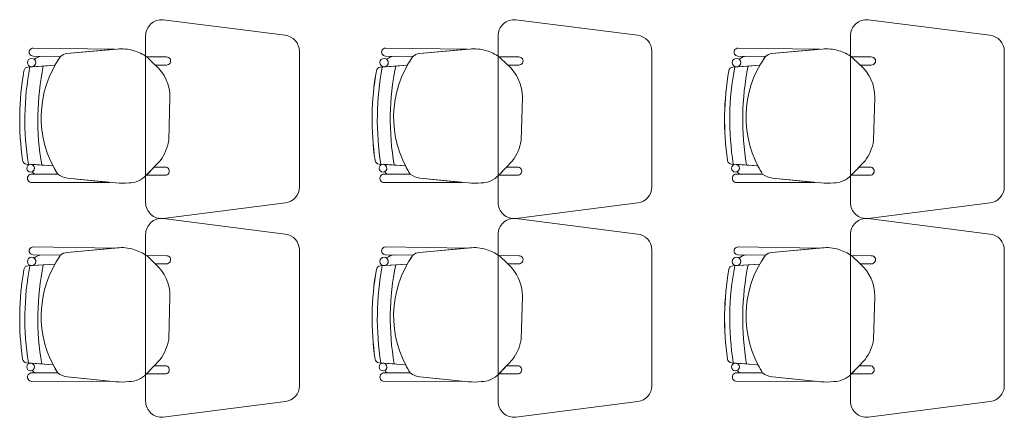
# Model space of a CAD drawing. Units: inches. Extents: x -403 to 2136, y -58 to 1667.
# Drawn here: x 169 to 172, y 54 to 55 of the extents above; entities that cross this region are included whole.
import ezdxf

# ---------------------------------------------------------------- set-up
doc = ezdxf.new("R2010")
doc.units = ezdxf.units.IN
doc.header["$MEASUREMENT"] = 0
doc.layers.add('1. ARQUITECTONICO', color=251, linetype='Continuous', lineweight=0)

msp = doc.modelspace()

# ---------------------------------------------------------------- linework, layer by layer
at = {"layer": '1. ARQUITECTONICO'}
for p, q in [((169.575, 54.9328), (169.195, 54.9813)), ((170.675, 54.9328), (170.295, 54.9813)), ((171.775, 54.9328), (171.395, 54.9813)), ((169.14, 54.9315), (169.14, 54.411)), ((170.24, 54.9315), (170.24, 54.411)), ((171.34, 54.9315), (171.34, 54.411)), ((168.7891, 54.8926), (168.7891, 54.8926)), ((168.7891, 54.8926), (169.0442, 54.8891)), ((169.0507, 54.8897), (168.8945, 54.8756)), ((169.0442, 54.8891), (168.8945, 54.8756)), ((169.8891, 54.8926), (169.8891, 54.8926)), ((169.8891, 54.8926), (170.1442, 54.8891)), ((170.1507, 54.8897), (169.9945, 54.8756)), ((170.1442, 54.8891), (169.9945, 54.8756)), ((170.9891, 54.8926), (170.9891, 54.8926)), ((170.9891, 54.8926), (171.2442, 54.8891)), ((171.2507, 54.8897), (171.0945, 54.8756)), ((171.2442, 54.8891), (171.0945, 54.8756)), ((168.8743, 54.8669), (168.7887, 54.8682)), ((168.7887, 54.8682), (168.7887, 54.8682)), ((168.8743, 54.8669), (168.816, 54.8678)), ((169.2048, 54.8653), (169.1433, 54.8655)), ((169.1433, 54.8655), (169.1701, 54.8401)), ((169.1701, 54.8401), (169.1433, 54.8655)), ((169.62, 54.4595), (169.62, 54.883)), ((169.9743, 54.8669), (169.8887, 54.8682)), ((169.8887, 54.8682), (169.8887, 54.8682)), ((169.9743, 54.8669), (169.916, 54.8678)), ((170.3048, 54.8653), (170.2433, 54.8655)), ((170.2433, 54.8655), (170.2701, 54.8401)), ((170.2701, 54.8401), (170.2433, 54.8655)), ((170.72, 54.4595), (170.72, 54.883)), ((171.0743, 54.8669), (170.9887, 54.8682)), ((170.9887, 54.8682), (170.9887, 54.8682)), ((171.0743, 54.8669), (171.016, 54.8678)), ((171.4048, 54.8653), (171.3433, 54.8655)), ((171.3433, 54.8655), (171.3701, 54.8401)), ((171.3701, 54.8401), (171.3433, 54.8655)), ((171.82, 54.4595), (171.82, 54.883)), ((168.7726, 54.8335), (168.8567, 54.8392)), ((168.8206, 54.8367), (168.7726, 54.8335)), ((168.7726, 54.8335), (168.7726, 54.8335)), ((168.7859, 54.8344), (168.8206, 54.8367)), ((168.8206, 54.8367), (168.8567, 54.8392)), ((168.8206, 54.8367), (168.8206, 54.8367)), ((169.1701, 54.8401), (169.2048, 54.8401)), ((169.8726, 54.8335), (169.9567, 54.8392)), ((169.9206, 54.8367), (169.8726, 54.8335)), ((169.8726, 54.8335), (169.8726, 54.8335)), ((169.8859, 54.8344), (169.9206, 54.8367)), ((169.9206, 54.8367), (169.9567, 54.8392)), ((169.9206, 54.8367), (169.9206, 54.8367)), ((170.2701, 54.8401), (170.3048, 54.8401)), ((170.9726, 54.8335), (171.0567, 54.8392)), ((171.0206, 54.8367), (170.9726, 54.8335)), ((170.9726, 54.8335), (170.9726, 54.8335)), ((170.9859, 54.8344), (171.0206, 54.8367)), ((171.0206, 54.8367), (171.0567, 54.8392)), ((171.0206, 54.8367), (171.0206, 54.8367)), ((171.3701, 54.8401), (171.4048, 54.8401)), ((169.212, 54.6042), (169.216, 54.7384)), ((170.312, 54.6042), (170.316, 54.7384)), ((171.412, 54.6042), (171.416, 54.7384)), ((168.7685, 54.5311), (168.7685, 54.5311)), ((168.7685, 54.5311), (168.8158, 54.5276)), ((168.8511, 54.525), (168.7809, 54.5302)), ((168.8511, 54.525), (168.7826, 54.53)), ((168.8158, 54.5276), (168.8158, 54.5276)), ((169.1421, 54.4961), (169.1855, 54.5413)), ((169.1666, 54.5216), (169.1423, 54.4963)), ((169.2006, 54.5215), (169.1666, 54.5216)), ((169.8685, 54.5311), (169.8685, 54.5311)), ((169.8685, 54.5311), (169.9158, 54.5276)), ((169.9511, 54.525), (169.8809, 54.5302)), ((169.9511, 54.525), (169.8826, 54.53)), ((169.9158, 54.5276), (169.9158, 54.5276)), ((170.2421, 54.4961), (170.2855, 54.5413)), ((170.2666, 54.5216), (170.2423, 54.4963)), ((170.3006, 54.5215), (170.2666, 54.5216)), ((170.9685, 54.5311), (170.9685, 54.5311)), ((170.9685, 54.5311), (171.0158, 54.5276)), ((171.0511, 54.525), (170.9809, 54.5302)), ((171.0511, 54.525), (170.9826, 54.53)), ((171.0158, 54.5276), (171.0158, 54.5276)), ((171.3421, 54.4961), (171.3855, 54.5413)), ((171.3666, 54.5216), (171.3423, 54.4963)), ((171.4006, 54.5215), (171.3666, 54.5216)), ((168.8657, 54.4997), (168.785, 54.4996)), ((168.8657, 54.4997), (168.785, 54.4996)), ((168.7952, 54.4996), (168.8657, 54.4997)), ((168.8962, 54.4875), (169.0472, 54.472)), ((169.0282, 54.474), (168.8962, 54.4875)), ((169.1423, 54.4963), (169.2006, 54.4963)), ((169.9657, 54.4997), (169.885, 54.4996)), ((169.9657, 54.4997), (169.885, 54.4996)), ((169.8952, 54.4996), (169.9657, 54.4997)), ((169.9962, 54.4875), (170.1472, 54.472)), ((170.1282, 54.474), (169.9962, 54.4875)), ((170.2423, 54.4963), (170.3006, 54.4963)), ((171.0657, 54.4997), (170.985, 54.4996)), ((171.0657, 54.4997), (170.985, 54.4996)), ((170.9952, 54.4996), (171.0657, 54.4997)), ((171.0962, 54.4875), (171.2472, 54.472)), ((171.2282, 54.474), (171.0962, 54.4875)), ((171.3423, 54.4963), (171.4006, 54.4963)), ((168.7851, 54.4731), (169.0282, 54.474)), ((168.7851, 54.4731), (169.0282, 54.474)), ((168.7851, 54.4731), (168.7851, 54.4731)), ((169.8851, 54.4731), (170.1282, 54.474)), ((169.8851, 54.4731), (170.1282, 54.474)), ((169.8851, 54.4731), (169.8851, 54.4731)), ((170.9851, 54.4731), (171.2282, 54.474)), ((170.9851, 54.4731), (171.2282, 54.474)), ((170.9851, 54.4731), (170.9851, 54.4731)), ((169.195, 54.3613), (169.5763, 54.4099)), ((170.295, 54.3613), (170.6763, 54.4099)), ((171.395, 54.3613), (171.7763, 54.4099)), ((169.575, 54.3125), (169.195, 54.361)), ((170.675, 54.3125), (170.295, 54.361)), ((171.775, 54.3125), (171.395, 54.361)), ((169.14, 54.3113), (169.14, 53.7908)), ((170.24, 54.3113), (170.24, 53.7908)), ((171.34, 54.3113), (171.34, 53.7908)), ((168.7891, 54.2723), (168.7891, 54.2723)), ((168.7891, 54.2723), (169.0442, 54.2689)), ((169.8891, 54.2723), (169.8891, 54.2723)), ((169.8891, 54.2723), (170.1442, 54.2689)), ((170.9891, 54.2723), (170.9891, 54.2723)), ((170.9891, 54.2723), (171.2442, 54.2689)), ((168.8743, 54.2467), (168.7887, 54.2479)), ((168.7887, 54.2479), (168.7887, 54.2479)), ((168.8743, 54.2467), (168.816, 54.2475)), ((169.0507, 54.2695), (168.8945, 54.2554)), ((169.0442, 54.2689), (168.8945, 54.2554)), ((169.2048, 54.245), (169.1433, 54.2453)), ((169.1433, 54.2453), (169.1701, 54.2199)), ((169.1701, 54.2199), (169.1433, 54.2453)), ((169.62, 53.8393), (169.62, 54.2628)), ((169.9743, 54.2467), (169.8887, 54.2479)), ((169.8887, 54.2479), (169.8887, 54.2479)), ((169.9743, 54.2467), (169.916, 54.2475)), ((170.1507, 54.2695), (169.9945, 54.2554)), ((170.1442, 54.2689), (169.9945, 54.2554)), ((170.3048, 54.245), (170.2433, 54.2453)), ((170.2433, 54.2453), (170.2701, 54.2199)), ((170.2701, 54.2199), (170.2433, 54.2453)), ((170.72, 53.8393), (170.72, 54.2628)), ((171.0743, 54.2467), (170.9887, 54.2479)), ((170.9887, 54.2479), (170.9887, 54.2479)), ((171.0743, 54.2467), (171.016, 54.2475)), ((171.2507, 54.2695), (171.0945, 54.2554)), ((171.2442, 54.2689), (171.0945, 54.2554)), ((171.4048, 54.245), (171.3433, 54.2453)), ((171.3433, 54.2453), (171.3701, 54.2199)), ((171.3701, 54.2199), (171.3433, 54.2453)), ((171.82, 53.8393), (171.82, 54.2628)), ((168.7726, 54.2132), (168.8567, 54.2189)), ((168.8206, 54.2165), (168.7726, 54.2132)), ((168.7726, 54.2132), (168.7726, 54.2132)), ((168.7859, 54.2141), (168.8206, 54.2165)), ((168.8206, 54.2165), (168.8567, 54.2189)), ((168.8206, 54.2165), (168.8206, 54.2165)), ((169.1701, 54.2199), (169.2048, 54.2199)), ((169.8726, 54.2132), (169.9567, 54.2189)), ((169.9206, 54.2165), (169.8726, 54.2132)), ((169.8726, 54.2132), (169.8726, 54.2132)), ((169.8859, 54.2141), (169.9206, 54.2165)), ((169.9206, 54.2165), (169.9567, 54.2189)), ((169.9206, 54.2165), (169.9206, 54.2165)), ((170.2701, 54.2199), (170.3048, 54.2199)), ((170.9726, 54.2132), (171.0567, 54.2189)), ((171.0206, 54.2165), (170.9726, 54.2132)), ((170.9726, 54.2132), (170.9726, 54.2132)), ((170.9859, 54.2141), (171.0206, 54.2165)), ((171.0206, 54.2165), (171.0567, 54.2189)), ((171.0206, 54.2165), (171.0206, 54.2165)), ((171.3701, 54.2199), (171.4048, 54.2199)), ((169.212, 53.9839), (169.216, 54.1181)), ((170.312, 53.9839), (170.316, 54.1181)), ((171.412, 53.9839), (171.416, 54.1181)), ((168.7685, 53.9108), (168.7685, 53.9108)), ((168.7685, 53.9108), (168.8158, 53.9073)), ((168.8511, 53.9047), (168.7809, 53.9099)), ((168.8511, 53.9047), (168.7826, 53.9098)), ((168.8158, 53.9073), (168.8158, 53.9073)), ((169.1421, 53.8759), (169.1855, 53.921)), ((169.8685, 53.9108), (169.8685, 53.9108)), ((169.8685, 53.9108), (169.9158, 53.9073)), ((169.9511, 53.9047), (169.8809, 53.9099)), ((169.9511, 53.9047), (169.8826, 53.9098)), ((169.9158, 53.9073), (169.9158, 53.9073)), ((170.2421, 53.8759), (170.2855, 53.921)), ((170.9685, 53.9108), (170.9685, 53.9108)), ((170.9685, 53.9108), (171.0158, 53.9073)), ((171.0511, 53.9047), (170.9809, 53.9099)), ((171.0511, 53.9047), (170.9826, 53.9098)), ((171.0158, 53.9073), (171.0158, 53.9073)), ((171.3421, 53.8759), (171.3855, 53.921)), ((168.8657, 53.8795), (168.785, 53.8793)), ((168.8657, 53.8795), (168.785, 53.8793)), ((168.7952, 53.8794), (168.8657, 53.8795)), ((169.1666, 53.9014), (169.1423, 53.8761)), ((169.1423, 53.8761), (169.2006, 53.8761)), ((169.2006, 53.9012), (169.1666, 53.9014)), ((169.9657, 53.8795), (169.885, 53.8793)), ((169.9657, 53.8795), (169.885, 53.8793)), ((169.8952, 53.8794), (169.9657, 53.8795)), ((170.2666, 53.9014), (170.2423, 53.8761)), ((170.2423, 53.8761), (170.3006, 53.8761)), ((170.3006, 53.9012), (170.2666, 53.9014)), ((171.0657, 53.8795), (170.985, 53.8793)), ((171.0657, 53.8795), (170.985, 53.8793)), ((170.9952, 53.8794), (171.0657, 53.8795)), ((171.3666, 53.9014), (171.3423, 53.8761)), ((171.3423, 53.8761), (171.4006, 53.8761)), ((171.4006, 53.9012), (171.3666, 53.9014)), ((168.7851, 53.8528), (169.0282, 53.8537)), ((168.7851, 53.8528), (169.0282, 53.8537)), ((168.7851, 53.8528), (168.7851, 53.8528)), ((168.8962, 53.8673), (169.0472, 53.8518)), ((169.0282, 53.8537), (168.8962, 53.8673)), ((169.8851, 53.8528), (170.1282, 53.8537)), ((169.8851, 53.8528), (170.1282, 53.8537)), ((169.8851, 53.8528), (169.8851, 53.8528)), ((169.9962, 53.8673), (170.1472, 53.8518)), ((170.1282, 53.8537), (169.9962, 53.8673)), ((170.9851, 53.8528), (171.2282, 53.8537)), ((170.9851, 53.8528), (171.2282, 53.8537)), ((170.9851, 53.8528), (170.9851, 53.8528)), ((171.0962, 53.8673), (171.2472, 53.8518)), ((171.2282, 53.8537), (171.0962, 53.8673)), ((169.195, 53.741), (169.5763, 53.7897)), ((170.295, 53.741), (170.6763, 53.7897)), ((171.395, 53.741), (171.7763, 53.7897))]:
    msp.add_line(p, q, dxfattribs=at)
for centre, radius in [((168.7841, 54.8476), 0.0133), ((169.8841, 54.8476), 0.0133), ((170.9841, 54.8476), 0.0133), ((168.7809, 54.5181), 0.0121), ((169.8809, 54.5181), 0.0121), ((170.9809, 54.5181), 0.0121), ((168.7841, 54.2273), 0.0133), ((169.8841, 54.2273), 0.0133), ((170.9841, 54.2273), 0.0133), ((168.7809, 53.8978), 0.0121), ((169.8809, 53.8978), 0.0121), ((170.9809, 53.8978), 0.0121)]:
    msp.add_circle(centre, radius, dxfattribs=at)
for centre, radius, start, end in [((169.19, 54.9315), 0.05, 84.2221, 180), ((170.29, 54.9315), 0.05, 84.2221, 180), ((171.39, 54.9315), 0.05, 84.2221, 180), ((169.57, 54.883), 0.05, 360, 84.2221), ((170.67, 54.883), 0.05, 360, 84.2221), ((171.77, 54.883), 0.05, 360, 84.2221), ((168.7887, 54.8804), 0.0122, 88.465, 270), ((169.0653, 54.7629), 0.1277, 72.6361, 96.5677), ((169.8887, 54.8804), 0.0122, 88.465, 270), ((170.1653, 54.7629), 0.1277, 72.6361, 96.5677), ((170.9887, 54.8804), 0.0122, 88.465, 270), ((171.2653, 54.7629), 0.1277, 72.6361, 96.5677), ((168.82, 54.8231), 0.0449, 95.2038, 128.3882), ((168.82, 54.8231), 0.0449, 95.2038, 128.3882), ((168.7841, 54.8476), 0.0133, 360, 52.9926), ((169.1432, 54.6769), 0.3292, 144.7543, 212.5593), ((169.1432, 54.6769), 0.3292, 144.7543, 150.4712), ((168.8975, 54.841), 0.0347, 94.897, 131.833), ((168.8977, 54.8406), 0.0352, 95.1592, 131.5708), ((169.0543, 54.7316), 0.1609, 56.3745, 72.201), ((169.2055, 54.8527), 0.0126, 266.8188, 93.1812), ((169.92, 54.8231), 0.0449, 95.2038, 128.3882), ((169.92, 54.8231), 0.0449, 95.2038, 128.3882), ((169.8841, 54.8476), 0.0133, 360, 52.9926), ((170.2432, 54.6769), 0.3292, 144.7543, 212.5593), ((170.2432, 54.6769), 0.3292, 144.7543, 150.4712), ((169.9975, 54.841), 0.0347, 94.897, 131.833), ((169.9977, 54.8406), 0.0352, 95.1592, 131.5708), ((170.1543, 54.7316), 0.1609, 56.3745, 72.201), ((170.3055, 54.8527), 0.0126, 266.8188, 93.1812), ((171.02, 54.8231), 0.0449, 95.2038, 128.3882), ((171.02, 54.8231), 0.0449, 95.2038, 128.3882), ((170.9841, 54.8476), 0.0133, 360, 52.9926), ((171.3432, 54.6769), 0.3292, 144.7543, 212.5593), ((171.3432, 54.6769), 0.3292, 144.7543, 150.4712), ((171.0975, 54.841), 0.0347, 94.897, 131.833), ((171.0977, 54.8406), 0.0352, 95.1592, 131.5708), ((171.2543, 54.7316), 0.1609, 56.3745, 72.201), ((171.4055, 54.8527), 0.0126, 266.8188, 93.1812), ((168.7736, 54.8199), 0.0136, 93.8768, 170.0835), ((168.7736, 54.8199), 0.0136, 93.8768, 170.0835), ((169.6336, 54.6696), 0.8705, 169.1182, 189.1824), ((169.6336, 54.6696), 0.8705, 169.1182, 189.1824), ((168.7841, 54.8476), 0.0133, 277.6715, 0), ((169.6336, 54.6696), 0.83, 168.3809, 189.8498), ((169.6336, 54.6696), 0.83, 168.3809, 189.8498), ((169.0811, 54.7388), 0.1349, 359.8457, 48.7143), ((169.8736, 54.8199), 0.0136, 93.8768, 170.0835), ((169.8736, 54.8199), 0.0136, 93.8768, 170.0835), ((170.7336, 54.6696), 0.8705, 169.1182, 189.1824), ((170.7336, 54.6696), 0.8705, 169.1182, 189.1824), ((169.8841, 54.8476), 0.0133, 277.6715, 0), ((170.7336, 54.6696), 0.83, 168.3809, 189.8498), ((170.7336, 54.6696), 0.83, 168.3809, 189.8498), ((170.1811, 54.7388), 0.1349, 359.8457, 48.7143), ((170.9736, 54.8199), 0.0136, 93.8768, 170.0835), ((170.9736, 54.8199), 0.0136, 93.8768, 170.0835), ((171.8336, 54.6696), 0.8705, 169.1182, 189.1824), ((171.8336, 54.6696), 0.8705, 169.1182, 189.1824), ((170.9841, 54.8476), 0.0133, 277.6715, 0), ((171.8336, 54.6696), 0.83, 168.3809, 189.8498), ((171.8336, 54.6696), 0.83, 168.3809, 189.8498), ((171.2811, 54.7388), 0.1349, 359.8457, 48.7143), ((169.6336, 54.6696), 0.8867, 170.0835, 188.2265), ((169.6384, 54.6695), 0.8914, 170.1321, 188.1776), ((170.7336, 54.6696), 0.8867, 170.0835, 188.2265), ((170.7384, 54.6695), 0.8914, 170.1321, 188.1776), ((171.8336, 54.6696), 0.8867, 170.0835, 188.2265), ((171.8384, 54.6695), 0.8914, 170.1321, 188.1776), ((169.0636, 54.6297), 0.1506, 324.0334, 350.2305), ((170.1636, 54.6297), 0.1506, 324.0334, 350.2305), ((171.2636, 54.6297), 0.1506, 324.0334, 350.2305), ((168.7695, 54.5446), 0.0136, 188.2265, 265.7655), ((168.7695, 54.5446), 0.0136, 188.2265, 265.7655), ((168.7809, 54.5181), 0.0121, 360, 81.6668), ((168.7809, 54.5181), 0.0121, 301.405, 0), ((169.1432, 54.6769), 0.3292, 207.4835, 212.5593), ((169.2013, 54.5089), 0.0126, 266.8188, 93.1812), ((169.8695, 54.5446), 0.0136, 188.2265, 265.7655), ((169.8695, 54.5446), 0.0136, 188.2265, 265.7655), ((169.8809, 54.5181), 0.0121, 360, 81.6668), ((169.8809, 54.5181), 0.0121, 301.405, 0), ((170.2432, 54.6769), 0.3292, 207.4835, 212.5593), ((170.3013, 54.5089), 0.0126, 266.8188, 93.1812), ((170.9695, 54.5446), 0.0136, 188.2265, 265.7655), ((170.9695, 54.5446), 0.0136, 188.2265, 265.7655), ((170.9809, 54.5181), 0.0121, 360, 81.6668), ((170.9809, 54.5181), 0.0121, 301.405, 0), ((171.3432, 54.6769), 0.3292, 207.4835, 212.5593), ((171.4013, 54.5089), 0.0126, 266.8188, 93.1812), ((168.7845, 54.4863), 0.0133, 87.8995, 272.2942), ((168.7845, 54.4863), 0.0133, 87.8995, 272.2942), ((168.7978, 54.5102), 0.0109, 192.7454, 256.1509), ((168.7978, 54.5102), 0.0109, 192.7454, 256.1509), ((168.9008, 54.5431), 0.0558, 231.0485, 265.3212), ((168.9008, 54.5431), 0.0558, 231.0485, 265.3212), ((169.0879, 54.5465), 0.074, 269.6386, 317.0441), ((169.8845, 54.4863), 0.0133, 87.8995, 272.2942), ((169.8845, 54.4863), 0.0133, 87.8995, 272.2942), ((169.8978, 54.5102), 0.0109, 192.7454, 256.1509), ((169.8978, 54.5102), 0.0109, 192.7454, 256.1509), ((170.0008, 54.5431), 0.0558, 231.0485, 265.3212), ((170.0008, 54.5431), 0.0558, 231.0485, 265.3212), ((170.1879, 54.5465), 0.074, 269.6386, 317.0441), ((170.9845, 54.4863), 0.0133, 87.8995, 272.2942), ((170.9845, 54.4863), 0.0133, 87.8995, 272.2942), ((170.9978, 54.5102), 0.0109, 192.7454, 256.1509), ((170.9978, 54.5102), 0.0109, 192.7454, 256.1509), ((171.1008, 54.5431), 0.0558, 231.0485, 265.3212), ((171.1008, 54.5431), 0.0558, 231.0485, 265.3212), ((171.2879, 54.5465), 0.074, 269.6386, 317.0441), ((169.065, 54.6405), 0.1694, 263.9642, 277.6185), ((169.57, 54.4595), 0.05, 277.2734, 360), ((170.165, 54.6405), 0.1694, 263.9642, 277.6185), ((170.67, 54.4595), 0.05, 277.2734, 360), ((171.265, 54.6405), 0.1694, 263.9642, 277.6185), ((171.77, 54.4595), 0.05, 277.2734, 360), ((169.19, 54.411), 0.05, 180, 275.7779), ((170.29, 54.411), 0.05, 180, 275.7779), ((171.39, 54.411), 0.05, 180, 275.7779), ((169.19, 54.3113), 0.05, 84.2221, 180), ((170.29, 54.3113), 0.05, 84.2221, 180), ((171.39, 54.3113), 0.05, 84.2221, 180), ((169.57, 54.2628), 0.05, 360, 84.2221), ((170.67, 54.2628), 0.05, 360, 84.2221), ((171.77, 54.2628), 0.05, 360, 84.2221), ((168.7887, 54.2601), 0.0122, 88.465, 270), ((169.0653, 54.1426), 0.1277, 72.6361, 96.5677), ((169.8887, 54.2601), 0.0122, 88.465, 270), ((170.1653, 54.1426), 0.1277, 72.6361, 96.5677), ((170.9887, 54.2601), 0.0122, 88.465, 270), ((171.2653, 54.1426), 0.1277, 72.6361, 96.5677), ((168.82, 54.2028), 0.0449, 95.2038, 128.3882), ((168.82, 54.2028), 0.0449, 95.2038, 128.3882), ((169.1432, 54.0567), 0.3292, 144.7543, 212.5593), ((169.1432, 54.0567), 0.3292, 144.7543, 150.4712), ((168.8975, 54.2208), 0.0347, 94.897, 131.833), ((168.8977, 54.2203), 0.0352, 95.1592, 131.5708), ((169.0543, 54.1113), 0.1609, 56.3745, 72.201), ((169.2055, 54.2325), 0.0126, 266.8188, 93.1812), ((169.92, 54.2028), 0.0449, 95.2038, 128.3882), ((169.92, 54.2028), 0.0449, 95.2038, 128.3882), ((170.2432, 54.0567), 0.3292, 144.7543, 212.5593), ((170.2432, 54.0567), 0.3292, 144.7543, 150.4712), ((169.9975, 54.2208), 0.0347, 94.897, 131.833), ((169.9977, 54.2203), 0.0352, 95.1592, 131.5708), ((170.1543, 54.1113), 0.1609, 56.3745, 72.201), ((170.3055, 54.2325), 0.0126, 266.8188, 93.1812), ((171.02, 54.2028), 0.0449, 95.2038, 128.3882), ((171.02, 54.2028), 0.0449, 95.2038, 128.3882), ((171.3432, 54.0567), 0.3292, 144.7543, 212.5593), ((171.3432, 54.0567), 0.3292, 144.7543, 150.4712), ((171.0975, 54.2208), 0.0347, 94.897, 131.833), ((171.0977, 54.2203), 0.0352, 95.1592, 131.5708), ((171.2543, 54.1113), 0.1609, 56.3745, 72.201), ((171.4055, 54.2325), 0.0126, 266.8188, 93.1812), ((168.7736, 54.1997), 0.0136, 93.8768, 170.0835), ((168.7736, 54.1997), 0.0136, 93.8768, 170.0835), ((169.6336, 54.0493), 0.8705, 169.1182, 189.1824), ((169.6336, 54.0493), 0.8705, 169.1182, 189.1824), ((168.7841, 54.2273), 0.0133, 277.6715, 0), ((168.7841, 54.2273), 0.0133, 360, 52.9926), ((169.6336, 54.0493), 0.83, 168.3809, 189.8498), ((169.6336, 54.0493), 0.83, 168.3809, 189.8498), ((169.0811, 54.1185), 0.1349, 359.8457, 48.7143), ((169.8736, 54.1997), 0.0136, 93.8768, 170.0835), ((169.8736, 54.1997), 0.0136, 93.8768, 170.0835), ((170.7336, 54.0493), 0.8705, 169.1182, 189.1824), ((170.7336, 54.0493), 0.8705, 169.1182, 189.1824), ((169.8841, 54.2273), 0.0133, 277.6715, 0), ((169.8841, 54.2273), 0.0133, 360, 52.9926), ((170.7336, 54.0493), 0.83, 168.3809, 189.8498), ((170.7336, 54.0493), 0.83, 168.3809, 189.8498), ((170.1811, 54.1185), 0.1349, 359.8457, 48.7143), ((170.9736, 54.1997), 0.0136, 93.8768, 170.0835), ((170.9736, 54.1997), 0.0136, 93.8768, 170.0835), ((171.8336, 54.0493), 0.8705, 169.1182, 189.1824), ((171.8336, 54.0493), 0.8705, 169.1182, 189.1824), ((170.9841, 54.2273), 0.0133, 277.6715, 0), ((170.9841, 54.2273), 0.0133, 360, 52.9926), ((171.8336, 54.0493), 0.83, 168.3809, 189.8498), ((171.8336, 54.0493), 0.83, 168.3809, 189.8498), ((171.2811, 54.1185), 0.1349, 359.8457, 48.7143), ((169.6336, 54.0493), 0.8867, 170.0835, 188.2265), ((169.6384, 54.0492), 0.8914, 170.1321, 188.1776), ((170.7336, 54.0493), 0.8867, 170.0835, 188.2265), ((170.7384, 54.0492), 0.8914, 170.1321, 188.1776), ((171.8336, 54.0493), 0.8867, 170.0835, 188.2265), ((171.8384, 54.0492), 0.8914, 170.1321, 188.1776), ((169.0636, 54.0095), 0.1506, 324.0334, 350.2305), ((170.1636, 54.0095), 0.1506, 324.0334, 350.2305), ((171.2636, 54.0095), 0.1506, 324.0334, 350.2305), ((168.7695, 53.9244), 0.0136, 188.2265, 265.7655), ((168.7695, 53.9244), 0.0136, 188.2265, 265.7655), ((168.7809, 53.8978), 0.0121, 360, 81.6668), ((169.1432, 54.0567), 0.3292, 207.4835, 212.5593), ((169.8695, 53.9244), 0.0136, 188.2265, 265.7655), ((169.8695, 53.9244), 0.0136, 188.2265, 265.7655), ((169.8809, 53.8978), 0.0121, 360, 81.6668), ((170.2432, 54.0567), 0.3292, 207.4835, 212.5593), ((170.9695, 53.9244), 0.0136, 188.2265, 265.7655), ((170.9695, 53.9244), 0.0136, 188.2265, 265.7655), ((170.9809, 53.8978), 0.0121, 360, 81.6668), ((171.3432, 54.0567), 0.3292, 207.4835, 212.5593), ((168.7845, 53.8661), 0.0133, 87.8995, 272.2942), ((168.7845, 53.8661), 0.0133, 87.8995, 272.2942), ((168.7809, 53.8978), 0.0121, 301.405, 0), ((168.7978, 53.8899), 0.0109, 192.7454, 256.1509), ((168.7978, 53.8899), 0.0109, 192.7454, 256.1509), ((168.9008, 53.9229), 0.0558, 231.0485, 265.3212), ((168.9008, 53.9229), 0.0558, 231.0485, 265.3212), ((169.0879, 53.9263), 0.074, 269.6386, 317.0441), ((169.2013, 53.8887), 0.0126, 266.8188, 93.1812), ((169.8845, 53.8661), 0.0133, 87.8995, 272.2942), ((169.8845, 53.8661), 0.0133, 87.8995, 272.2942), ((169.8809, 53.8978), 0.0121, 301.405, 0), ((169.8978, 53.8899), 0.0109, 192.7454, 256.1509), ((169.8978, 53.8899), 0.0109, 192.7454, 256.1509), ((170.0008, 53.9229), 0.0558, 231.0485, 265.3212), ((170.0008, 53.9229), 0.0558, 231.0485, 265.3212), ((170.1879, 53.9263), 0.074, 269.6386, 317.0441), ((170.3013, 53.8887), 0.0126, 266.8188, 93.1812), ((170.9845, 53.8661), 0.0133, 87.8995, 272.2942), ((170.9845, 53.8661), 0.0133, 87.8995, 272.2942), ((170.9809, 53.8978), 0.0121, 301.405, 0), ((170.9978, 53.8899), 0.0109, 192.7454, 256.1509), ((170.9978, 53.8899), 0.0109, 192.7454, 256.1509), ((171.1008, 53.9229), 0.0558, 231.0485, 265.3212), ((171.1008, 53.9229), 0.0558, 231.0485, 265.3212), ((171.2879, 53.9263), 0.074, 269.6386, 317.0441), ((171.4013, 53.8887), 0.0126, 266.8188, 93.1812), ((169.065, 54.0202), 0.1694, 263.9642, 277.6185), ((170.165, 54.0202), 0.1694, 263.9642, 277.6185), ((171.265, 54.0202), 0.1694, 263.9642, 277.6185), ((169.57, 53.8393), 0.05, 277.2734, 360), ((170.67, 53.8393), 0.05, 277.2734, 360), ((171.77, 53.8393), 0.05, 277.2734, 360), ((169.19, 53.7908), 0.05, 180, 275.7779), ((170.29, 53.7908), 0.05, 180, 275.7779), ((171.39, 53.7908), 0.05, 180, 275.7779)]:
    msp.add_arc(centre, radius, start, end, dxfattribs=at)

doc.saveas('drawing.dxf')
